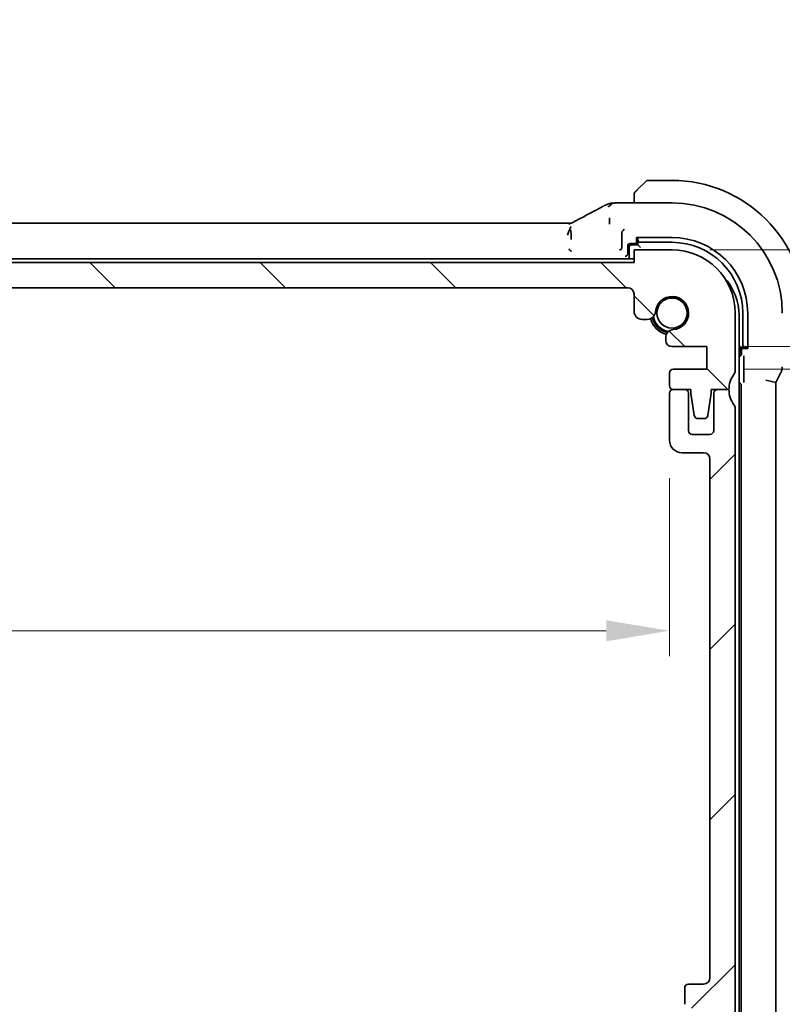
# Model space of a CAD drawing. Units: millimetres. Extents: x 29 to 4566, y 16 to 859.
# Drawn here: x 1385 to 1446, y 195 to 273 of the extents above; entities that cross this region are included whole.
import ezdxf

# ---------------------------------------------------------------- set-up
doc = ezdxf.new("R2010")
doc.units = ezdxf.units.MM
doc.header["$LTSCALE"] = 2
doc.layers.get('Defpoints').update_dxf_attribs({"lineweight": 25})
for name, color, linetype, lineweight in [('Dimension (ISO)', 7, 'Continuous', 18), ('Hatch (ISO)', 1, 'Continuous', 18), ('Visible (ISO)', 7, 'Continuous', 35)]:
    doc.layers.add(name, color=color, linetype=linetype, lineweight=lineweight)
doc.styles.add('Note Text (TK)', font='MS PGothic.ttf')
doc.dimstyles.new('Default - Method 1b (TK)', dxfattribs={"dimscale": 2, "dimtxt": 2.5, "dimasz": 2.5, "dimexe": 1, "dimexo": 1.5, "dimgap": 1, "dimtad": 1, "dimtoh": 1, "dimrnd": 1e-08, "dimdsep": 46, "dimtxsty": 'Note Text (TK)', "dimcen": 0.09, "dimdle": 5, "dimclrd": 100, "dimclre": 100, "dimclrt": 7, "dimadec": 1, "dimazin": 1, "dimtfac": 1, "dimtmove": 0, "dimatfit": 3, "dimfxl": 1, "dimtolj": 1, "dimlwd": -1, "dimlwe": -1, "dimarcsym": 0})

# ---------------------------------------------------------------- blocks, each defined once
blk = doc.blocks.new('*D24')
at = {"layer": 'Defpoints', "color": 0}
for p in [(1307.231, 240.057), (1436.831, 240.057), (1436.831, 224.968)]:
    blk.add_point(p, dxfattribs=at)
at = {"layer": 'Dimension (ISO)', "color": 100}
for p, q in [((1307.231, 237.057), (1307.231, 222.968)), ((1436.831, 237.057), (1436.831, 222.968)), ((1312.231, 224.968), (1431.831, 224.968))]:
    blk.add_line(p, q, dxfattribs=at)
for points in [[(1312.231, 225.801), (1312.231, 224.135), (1307.231, 224.968)], [(1431.831, 225.801), (1431.831, 224.135), (1436.831, 224.968)]]:
    blk.add_solid(points, dxfattribs=at)
at = {"layer": 'Dimension (ISO)', "color": 7, "insert": (1364.602, 229.468), "char_height": 5, "attachment_point": 4, "style": 'Note Text (TK)'}
blk.add_mtext('\\A1;129.6', dxfattribs=at)
blk = doc.blocks.new('*D30')
at = {"layer": 'Defpoints', "color": 0}
for p in [(1437.031, 255.107), (1475.781, 255.107), (1439.781, 247.457)]:
    blk.add_point(p, dxfattribs=at)
at = {"layer": 'Dimension (ISO)', "color": 100}
for p, q in [((1475.781, 260.107), (1475.781, 265.107)), ((1440.031, 255.107), (1477.781, 255.107)), ((1475.781, 247.457), (1475.781, 255.107)), ((1442.781, 247.457), (1477.781, 247.457)), ((1475.781, 242.457), (1475.781, 237.457))]:
    blk.add_line(p, q, dxfattribs=at)
for points in [[(1474.948, 260.107), (1476.615, 260.107), (1475.781, 255.107)], [(1474.948, 242.457), (1476.615, 242.457), (1475.781, 247.457)]]:
    blk.add_solid(points, dxfattribs=at)
at = {"layer": 'Dimension (ISO)', "color": 7, "insert": (1470.036, 260.07), "char_height": 5, "attachment_point": 4, "rotation": 90, "style": 'Note Text (TK)'}
blk.add_mtext('\\A1;7.65', dxfattribs=at)
blk = doc.blocks.new('*D31')
at = {"layer": 'Defpoints', "color": 0}
for p in [(1439.781, 247.457), (1439.781, 245.657), (1475.781, 245.657)]:
    blk.add_point(p, dxfattribs=at)
at = {"layer": 'Dimension (ISO)', "color": 100}
for p, q in [((1475.781, 252.457), (1475.781, 257.457)), ((1442.781, 247.457), (1477.781, 247.457)), ((1475.781, 247.457), (1475.781, 245.657)), ((1442.781, 245.657), (1477.781, 245.657)), ((1475.781, 240.657), (1475.781, 235.657))]:
    blk.add_line(p, q, dxfattribs=at)
for points in [[(1474.948, 252.457), (1476.615, 252.457), (1475.781, 247.457)], [(1474.948, 240.657), (1476.615, 240.657), (1475.781, 245.657)]]:
    blk.add_solid(points, dxfattribs=at)
at = {"layer": 'Dimension (ISO)', "color": 7, "insert": (1470.61, 233.65), "char_height": 5, "attachment_point": 4, "rotation": 90, "style": 'Note Text (TK)'}
blk.add_mtext('\\A1;1.8', dxfattribs=at)

msp = doc.modelspace()

# ---------------------------------------------------------------- hatches: boundary and pattern name
at = {"layer": 'Hatch (ISO)'}
h = msp.add_hatch(dxfattribs=at)
h.set_pattern_fill('ANSI31', color=256, scale=76.2, angle=90.00021, style=0)
h.set_pattern_definition([(135.0002, (777.5, -8), (-6.73517, -6.73522), [])])
edge = h.paths.add_edge_path()
edge.add_line((1434.0314, 254.1073), (1310.0314, 254.1073))
edge.add_line((1310.0314, 254.1073), (1310.0314, 255.1073))
edge.add_line((1310.0314, 255.1073), (1307.0314, 255.1073))
edge.add_ellipse((1307.0314, 250.1073), major_axis=(0, 5), ratio=1, start_angle=0, end_angle=90)
edge.add_line((1302.0314, 250.1073), (1302.0314, 245.5573))
edge.add_ellipse((1302.5314, 245.5573), major_axis=(-0.5, 0), ratio=1, start_angle=0, end_angle=36.869898)
edge.add_ellipse((1300.5314, 244.0573), major_axis=(1.6, 1.2), ratio=1, start_angle=323.130102, end_angle=360, ccw=False)
edge.add_line((1302.5314, 244.0573), (1303.4314, 244.0573))
edge.add_line((1303.4314, 244.0573), (1303.9314, 244.0573))
edge.add_line((1303.9314, 244.0573), (1303.9314, 243.7573))
edge.add_line((1303.9314, 243.7573), (1304.1931, 242.0128))
edge.add_ellipse((1304.4897, 242.0573), major_axis=(-0.2967, -0.0445), ratio=1, start_angle=0, end_angle=81.469234)
edge.add_line((1304.4897, 241.7573), (1304.973, 241.7573))
edge.add_ellipse((1304.973, 242.0573), major_axis=(0, -0.3), ratio=1, start_angle=0, end_angle=81.469234)
edge.add_line((1305.2697, 242.0128), (1305.5314, 243.7573))
edge.add_line((1305.5314, 243.7573), (1305.5314, 244.0573))
edge.add_line((1305.5314, 244.0573), (1306.0314, 244.0573))
edge.add_line((1306.0314, 244.0573), (1306.9314, 244.0573))
edge.add_ellipse((1306.9314, 244.3573), major_axis=(0, -0.3), ratio=1, start_angle=0, end_angle=90)
edge.add_line((1307.2314, 244.3573), (1307.2314, 245.3573))
edge.add_ellipse((1306.9314, 245.3573), major_axis=(0.3, 0), ratio=1, start_angle=0, end_angle=90)
edge.add_line((1306.9314, 245.6573), (1304.2814, 245.6573))
edge.add_line((1304.2814, 245.6573), (1304.2814, 247.4573))
edge.add_line((1304.2814, 247.4573), (1307.0335, 247.4573))
edge.add_ellipse((1307.0335, 247.9573), major_axis=(0, -0.5), ratio=1, start_angle=0, end_angle=90)
edge.add_line((1307.5335, 247.9573), (1307.5335, 248.1479))
edge.add_ellipse((1306.8835, 248.1479), major_axis=(0.65, 0), ratio=1, start_angle=0, end_angle=85.68334)
edge.add_ellipse((1307.0314, 250.1073), major_axis=(-0.099, -1.3113), ratio=1, start_angle=98.633319, end_angle=360, ccw=False)
edge.add_ellipse((1308.9908, 250.2552), major_axis=(-0.6482, -0.0489), ratio=1, start_angle=0, end_angle=85.68334)
edge.add_line((1308.9908, 249.6052), (1309.3814, 249.6052))
edge.add_ellipse((1309.3814, 250.2552), major_axis=(0, -0.65), ratio=1, start_angle=0, end_angle=90)
edge.add_line((1310.0314, 250.2552), (1310.0314, 251.6073))
edge.add_ellipse((1310.5314, 251.6073), major_axis=(-0.5, 0), ratio=1, start_angle=270, end_angle=360, ccw=False)
edge.add_line((1310.5314, 252.1073), (1433.5314, 252.1073))
edge.add_ellipse((1433.5314, 251.6073), major_axis=(0, 0.5), ratio=1, start_angle=270, end_angle=360, ccw=False)
edge.add_line((1434.0314, 251.6073), (1434.0314, 250.2552))
edge.add_ellipse((1434.6814, 250.2552), major_axis=(-0.65, 0), ratio=1, start_angle=0, end_angle=90)
edge.add_line((1434.6814, 249.6052), (1435.072, 249.6052))
edge.add_ellipse((1435.072, 250.2552), major_axis=(0, -0.65), ratio=1, start_angle=0, end_angle=85.68334)
edge.add_ellipse((1437.0314, 250.1073), major_axis=(-1.3113, 0.099), ratio=1, start_angle=98.633319, end_angle=360, ccw=False)
edge.add_ellipse((1437.1793, 248.1479), major_axis=(-0.0489, 0.6482), ratio=1, start_angle=0, end_angle=85.68334)
edge.add_line((1436.5293, 248.1479), (1436.5293, 247.9573))
edge.add_ellipse((1437.0293, 247.9573), major_axis=(-0.5, 0), ratio=1, start_angle=0, end_angle=90)
edge.add_line((1437.0293, 247.4573), (1439.7814, 247.4573))
edge.add_line((1439.7814, 247.4573), (1439.7814, 245.6573))
edge.add_line((1439.7814, 245.6573), (1437.1314, 245.6573))
edge.add_ellipse((1437.1314, 245.3573), major_axis=(0, 0.3), ratio=1, start_angle=0, end_angle=90)
edge.add_line((1436.8314, 245.3573), (1436.8314, 244.3573))
edge.add_ellipse((1437.1314, 244.3573), major_axis=(-0.3, 0), ratio=1, start_angle=0, end_angle=90)
edge.add_line((1437.1314, 244.0573), (1438.0313, 244.0573))
edge.add_line((1438.0313, 244.0573), (1438.5314, 244.0573))
edge.add_line((1438.5314, 244.0573), (1438.5314, 243.7573))
edge.add_line((1438.5314, 243.7573), (1438.7931, 242.0128))
edge.add_ellipse((1439.0897, 242.0573), major_axis=(-0.2967, -0.0445), ratio=1, start_angle=0, end_angle=81.469234)
edge.add_line((1439.0897, 241.7573), (1439.573, 241.7573))
edge.add_ellipse((1439.573, 242.0573), major_axis=(0, -0.3), ratio=1, start_angle=0, end_angle=81.469234)
edge.add_line((1439.8697, 242.0128), (1440.1314, 243.7573))
edge.add_line((1440.1314, 243.7573), (1440.1314, 244.0573))
edge.add_line((1440.1314, 244.0573), (1440.6313, 244.0573))
edge.add_line((1440.6313, 244.0573), (1441.5314, 244.0573))
edge.add_ellipse((1443.5314, 244.0573), major_axis=(-2, 0), ratio=1, start_angle=323.130102, end_angle=360, ccw=False)
edge.add_ellipse((1441.5314, 245.5573), major_axis=(0.4, -0.3), ratio=1, start_angle=0, end_angle=36.869898)
edge.add_line((1442.0314, 245.5573), (1442.0314, 250.1073))
edge.add_ellipse((1437.0314, 250.1073), major_axis=(5, 0), ratio=1, start_angle=0, end_angle=90)
edge.add_line((1437.0314, 255.1073), (1434.0314, 255.1073))
edge.add_line((1434.0314, 255.1073), (1434.0314, 254.1073))
h = msp.add_hatch(dxfattribs=at)
h.set_pattern_fill('ANSI31', color=256, scale=76.2, style=0)
h.set_pattern_definition([(45, (777.5, -8), (-6.73519, 6.73519), [])])
edge = h.paths.add_edge_path()
edge.add_ellipse((1302.5314, 170.6073), major_axis=(-0.4, 0.3), ratio=1, start_angle=0, end_angle=36.869898)
edge.add_line((1302.0314, 170.6073), (1302.0314, 170.1073))
edge.add_ellipse((1307.0314, 170.1073), major_axis=(-5, 0), ratio=1, start_angle=0, end_angle=90)
edge.add_line((1307.0314, 165.1073), (1310.0314, 165.1073))
edge.add_line((1310.0314, 165.1073), (1310.0314, 166.1073))
edge.add_line((1310.0314, 166.1073), (1434.0314, 166.1073))
edge.add_line((1434.0314, 166.1073), (1434.0314, 165.1073))
edge.add_line((1434.0314, 165.1073), (1437.0314, 165.1073))
edge.add_ellipse((1437.0314, 170.1073), major_axis=(0, -5), ratio=1, start_angle=0, end_angle=90)
edge.add_line((1442.0314, 170.1073), (1442.0314, 170.6073))
edge.add_ellipse((1441.5314, 170.6073), major_axis=(0.5, 0), ratio=1, start_angle=0, end_angle=36.869898)
edge.add_ellipse((1443.5314, 172.1073), major_axis=(-1.6, -1.2), ratio=1, start_angle=286.260205, end_angle=360, ccw=False)
edge.add_ellipse((1441.5314, 173.6073), major_axis=(0.4, -0.3), ratio=1, start_angle=0, end_angle=36.869898)
edge.add_line((1442.0314, 173.6073), (1442.0314, 174.1073))
edge.add_ellipse((1441.5314, 174.1073), major_axis=(0.5, 0), ratio=1, start_angle=0, end_angle=36.869898)
edge.add_ellipse((1443.5314, 175.6073), major_axis=(-1.6, -1.2), ratio=1, start_angle=286.260205, end_angle=360, ccw=False)
edge.add_ellipse((1441.5314, 177.1073), major_axis=(0.4, -0.3), ratio=1, start_angle=0, end_angle=36.869898)
edge.add_line((1442.0314, 177.1073), (1442.0314, 177.6073))
edge.add_ellipse((1441.5314, 177.6073), major_axis=(0.5, 0), ratio=1, start_angle=0, end_angle=36.869898)
edge.add_ellipse((1443.5314, 179.1073), major_axis=(-1.6, -1.2), ratio=1, start_angle=286.260205, end_angle=360, ccw=False)
edge.add_ellipse((1441.5314, 180.6073), major_axis=(0.4, -0.3), ratio=1, start_angle=0, end_angle=36.869898)
edge.add_line((1442.0314, 180.6073), (1442.0314, 181.1073))
edge.add_ellipse((1441.5314, 181.1073), major_axis=(0.5, 0), ratio=1, start_angle=0, end_angle=36.869898)
edge.add_ellipse((1443.5314, 182.6073), major_axis=(-1.6, -1.2), ratio=1, start_angle=286.260205, end_angle=360, ccw=False)
edge.add_ellipse((1441.5314, 184.1073), major_axis=(0.4, -0.3), ratio=1, start_angle=0, end_angle=36.869898)
edge.add_line((1442.0314, 184.1073), (1442.0314, 184.6073))
edge.add_ellipse((1441.5314, 184.6073), major_axis=(0.5, 0), ratio=1, start_angle=0, end_angle=36.869898)
edge.add_ellipse((1443.5314, 186.1073), major_axis=(-1.6, -1.2), ratio=1, start_angle=286.260205, end_angle=360, ccw=False)
edge.add_ellipse((1441.5314, 187.6073), major_axis=(0.4, -0.3), ratio=1, start_angle=0, end_angle=36.869898)
edge.add_line((1442.0314, 187.6073), (1442.0314, 242.5573))
edge.add_ellipse((1441.5314, 242.5573), major_axis=(0.5, 0), ratio=1, start_angle=0, end_angle=36.869898)
edge.add_ellipse((1443.5314, 244.0573), major_axis=(-1.6, -1.2), ratio=1, start_angle=323.130102, end_angle=360, ccw=False)
edge.add_line((1441.5314, 244.0573), (1440.6313, 244.0573))
edge.add_ellipse((1440.6313, 243.7573), major_axis=(0, 0.3), ratio=1, start_angle=0, end_angle=90)
edge.add_line((1440.3313, 243.7573), (1440.3313, 240.8073))
edge.add_ellipse((1440.0313, 240.8073), major_axis=(0.3, 0), ratio=1, start_angle=270, end_angle=360, ccw=False)
edge.add_line((1440.0313, 240.5073), (1438.6313, 240.5073))
edge.add_ellipse((1438.6313, 240.8073), major_axis=(0, -0.3), ratio=1, start_angle=270, end_angle=360, ccw=False)
edge.add_line((1438.3313, 240.8073), (1438.3313, 243.7573))
edge.add_ellipse((1438.0313, 243.7573), major_axis=(0.3, 0), ratio=1, start_angle=0, end_angle=90)
edge.add_line((1438.0313, 244.0573), (1437.1314, 244.0573))
edge.add_line((1437.1314, 244.0573), (1437.1313, 244.0573))
edge.add_ellipse((1437.1313, 243.7573), major_axis=(0, 0.3), ratio=1, start_angle=0, end_angle=90)
edge.add_line((1436.8313, 243.7573), (1436.8313, 240.0573))
edge.add_ellipse((1437.8313, 240.0573), major_axis=(-1, 0), ratio=1, start_angle=0, end_angle=90)
edge.add_line((1437.8313, 239.0573), (1439.5313, 239.0573))
edge.add_ellipse((1439.5313, 238.5573), major_axis=(0, 0.5), ratio=1, start_angle=270, end_angle=360, ccw=False)
edge.add_line((1440.0313, 238.5573), (1440.0301, 197.5073))
edge.add_ellipse((1439.5301, 197.5073), major_axis=(0.5, 0), ratio=1, start_angle=270.001654, end_angle=360, ccw=False)
edge.add_line((1439.5301, 197.0073), (1438.3313, 197.0073))
edge.add_ellipse((1438.3313, 196.7073), major_axis=(0, 0.3), ratio=1, start_angle=0, end_angle=89.999982)
edge.add_line((1438.0313, 196.7073), (1438.0313, 195.4094))
edge.add_ellipse((1438.3313, 195.4094), major_axis=(-0.3, 0), ratio=1, start_angle=0, end_angle=86.000018)
edge.add_line((1438.3104, 195.1101), (1439.7813, 195.0073))
edge.add_line((1439.7813, 195.0073), (1439.7813, 193.2073))
edge.add_line((1439.7813, 193.2073), (1438.3104, 193.1044))
edge.add_ellipse((1438.3313, 192.8052), major_axis=(-0.0209, 0.2993), ratio=1, start_angle=0, end_angle=86)
edge.add_line((1438.0313, 192.8052), (1438.0313, 191.6094))
edge.add_ellipse((1438.3313, 191.6094), major_axis=(-0.3, 0), ratio=1, start_angle=0, end_angle=86)
edge.add_line((1438.3104, 191.3101), (1439.7813, 191.2073))
edge.add_line((1439.7813, 191.2073), (1439.7813, 189.4073))
edge.add_line((1439.7813, 189.4073), (1438.3104, 189.3044))
edge.add_ellipse((1438.3313, 189.0052), major_axis=(-0.0209, 0.2993), ratio=1, start_angle=0, end_angle=86)
edge.add_line((1438.0313, 189.0052), (1438.0313, 187.8094))
edge.add_ellipse((1438.3313, 187.8094), major_axis=(-0.3, 0), ratio=1, start_angle=0, end_angle=86)
edge.add_line((1438.3104, 187.5101), (1439.7813, 187.4073))
edge.add_line((1439.7813, 187.4073), (1439.7813, 185.6073))
edge.add_line((1439.7813, 185.6073), (1438.3104, 185.5044))
edge.add_ellipse((1438.3313, 185.2052), major_axis=(-0.0209, 0.2993), ratio=1, start_angle=0, end_angle=86)
edge.add_line((1438.0313, 185.2052), (1438.0313, 184.0094))
edge.add_ellipse((1438.3313, 184.0094), major_axis=(-0.3, 0), ratio=1, start_angle=0, end_angle=86)
edge.add_line((1438.3104, 183.7101), (1439.7813, 183.6073))
edge.add_line((1439.7813, 183.6073), (1439.7813, 181.8073))
edge.add_line((1439.7813, 181.8073), (1438.3104, 181.7044))
edge.add_ellipse((1438.3313, 181.4052), major_axis=(-0.0209, 0.2993), ratio=1, start_angle=0, end_angle=86)
edge.add_line((1438.0313, 181.4052), (1438.0313, 180.2094))
edge.add_ellipse((1438.3313, 180.2094), major_axis=(-0.3, 0), ratio=1, start_angle=0, end_angle=86)
edge.add_line((1438.3104, 179.9101), (1439.7813, 179.8073))
edge.add_line((1439.7813, 179.8073), (1439.7813, 178.0073))
edge.add_line((1439.7813, 178.0073), (1438.3104, 177.9044))
edge.add_ellipse((1438.3313, 177.6052), major_axis=(-0.0209, 0.2993), ratio=1, start_angle=0, end_angle=86)
edge.add_line((1438.0313, 177.6052), (1438.0313, 176.4094))
edge.add_ellipse((1438.3313, 176.4094), major_axis=(-0.3, 0), ratio=1, start_angle=0, end_angle=86)
edge.add_line((1438.3104, 176.1101), (1439.7813, 176.0073))
edge.add_line((1439.7813, 176.0073), (1439.7813, 174.2073))
edge.add_line((1439.7813, 174.2073), (1438.0313, 174.0849))
edge.add_line((1438.0313, 174.0849), (1438.0313, 172.7167))
edge.add_line((1438.0313, 172.7167), (1437.1792, 172.7167))
edge.add_ellipse((1437.1792, 172.0667), major_axis=(0, 0.65), ratio=1, start_angle=0, end_angle=175.68334)
edge.add_ellipse((1437.0313, 170.1073), major_axis=(0.099, 1.3113), ratio=1, start_angle=98.633319, end_angle=360, ccw=False)
edge.add_ellipse((1435.0719, 169.9594), major_axis=(0.6482, 0.0489), ratio=1, start_angle=0, end_angle=85.678726)
edge.add_line((1435.0719, 170.6094), (1434.5314, 170.6094))
edge.add_ellipse((1434.5314, 170.8094), major_axis=(0, -0.2), ratio=1, start_angle=270, end_angle=360, ccw=False)
edge.add_line((1434.3314, 170.8094), (1434.3314, 172.2073))
edge.add_ellipse((1433.1314, 172.2073), major_axis=(1.2, 0), ratio=1, start_angle=0, end_angle=90)
edge.add_line((1433.1314, 173.4073), (1432.0314, 173.4073))
edge.add_ellipse((1432.0314, 173.1073), major_axis=(0, 0.3), ratio=1, start_angle=0, end_angle=90)
edge.add_line((1431.7314, 173.1073), (1431.7314, 172.2073))
edge.add_ellipse((1432.0314, 172.2073), major_axis=(-0.3, 0), ratio=1, start_angle=0, end_angle=90)
edge.add_line((1432.0314, 171.9073), (1432.5314, 171.9073))
edge.add_ellipse((1432.5314, 171.6073), major_axis=(0, 0.3), ratio=1, start_angle=270, end_angle=360, ccw=False)
edge.add_line((1432.8314, 171.6073), (1432.8314, 169.6073))
edge.add_ellipse((1432.5314, 169.6073), major_axis=(0.3, 0), ratio=1, start_angle=270, end_angle=360, ccw=False)
edge.add_line((1432.5314, 169.3073), (1432.0314, 169.3073))
edge.add_ellipse((1432.0314, 169.0073), major_axis=(0, 0.3), ratio=1, start_angle=0, end_angle=90)
edge.add_line((1431.7314, 169.0073), (1431.7314, 168.4073))
edge.add_ellipse((1431.4314, 168.4073), major_axis=(0.3, 0), ratio=1, start_angle=270, end_angle=360, ccw=False)
edge.add_line((1431.4314, 168.1073), (1428.6314, 168.1073))
edge.add_ellipse((1428.6314, 168.4073), major_axis=(0, -0.3), ratio=1, start_angle=270, end_angle=360, ccw=False)
edge.add_line((1428.3314, 168.4073), (1428.3314, 169.0073))
edge.add_ellipse((1428.0314, 169.0073), major_axis=(0.3, 0), ratio=1, start_angle=0, end_angle=90)
edge.add_line((1428.0314, 169.3073), (1427.5314, 169.3073))
edge.add_ellipse((1427.5314, 169.6073), major_axis=(0, -0.3), ratio=1, start_angle=270, end_angle=360, ccw=False)
edge.add_line((1427.2314, 169.6073), (1427.2314, 171.6073))
edge.add_ellipse((1427.5314, 171.6073), major_axis=(-0.3, 0), ratio=1, start_angle=270, end_angle=360, ccw=False)
edge.add_line((1427.5314, 171.9073), (1428.0314, 171.9073))
edge.add_ellipse((1428.0314, 172.2073), major_axis=(0, -0.3), ratio=1, start_angle=0, end_angle=90)
edge.add_line((1428.3314, 172.2073), (1428.3314, 173.1073))
edge.add_ellipse((1428.0314, 173.1073), major_axis=(0.3, 0), ratio=1, start_angle=0, end_angle=90)
edge.add_line((1428.0314, 173.4073), (1426.0314, 173.4073))
edge.add_ellipse((1426.0314, 173.1073), major_axis=(0, 0.3), ratio=1, start_angle=0, end_angle=90)
edge.add_line((1425.7314, 173.1073), (1425.7314, 168.4073))
edge.add_ellipse((1425.4314, 168.4073), major_axis=(0.3, 0), ratio=1, start_angle=270, end_angle=360, ccw=False)
edge.add_line((1425.4314, 168.1073), (1318.6314, 168.1073))
edge.add_ellipse((1318.6314, 168.4073), major_axis=(0, -0.3), ratio=1, start_angle=270, end_angle=360, ccw=False)
edge.add_line((1318.3314, 168.4073), (1318.3314, 173.1073))
edge.add_ellipse((1318.0314, 173.1073), major_axis=(0.3, 0), ratio=1, start_angle=0, end_angle=90)
edge.add_line((1318.0314, 173.4073), (1316.0314, 173.4073))
edge.add_ellipse((1316.0314, 173.1073), major_axis=(0, 0.3), ratio=1, start_angle=0, end_angle=90)
edge.add_line((1315.7314, 173.1073), (1315.7314, 172.2073))
edge.add_ellipse((1316.0314, 172.2073), major_axis=(-0.3, 0), ratio=1, start_angle=0, end_angle=90)
edge.add_line((1316.0314, 171.9073), (1316.5314, 171.9073))
edge.add_ellipse((1316.5314, 171.6073), major_axis=(0, 0.3), ratio=1, start_angle=270, end_angle=360, ccw=False)
edge.add_line((1316.8314, 171.6073), (1316.8314, 169.6073))
edge.add_ellipse((1316.5314, 169.6073), major_axis=(0.3, 0), ratio=1, start_angle=270, end_angle=360, ccw=False)
edge.add_line((1316.5314, 169.3073), (1316.0314, 169.3073))
edge.add_ellipse((1316.0314, 169.0073), major_axis=(0, 0.3), ratio=1, start_angle=0, end_angle=90)
edge.add_line((1315.7314, 169.0073), (1315.7314, 168.4073))
edge.add_ellipse((1315.4314, 168.4073), major_axis=(0.3, 0), ratio=1, start_angle=270, end_angle=360, ccw=False)
edge.add_line((1315.4314, 168.1073), (1312.6314, 168.1073))
edge.add_ellipse((1312.6314, 168.4073), major_axis=(0, -0.3), ratio=1, start_angle=270, end_angle=360, ccw=False)
edge.add_line((1312.3314, 168.4073), (1312.3314, 169.0073))
edge.add_ellipse((1312.0314, 169.0073), major_axis=(0.3, 0), ratio=1, start_angle=0, end_angle=90)
edge.add_line((1312.0314, 169.3073), (1311.5314, 169.3073))
edge.add_ellipse((1311.5314, 169.6073), major_axis=(0, -0.3), ratio=1, start_angle=270, end_angle=360, ccw=False)
edge.add_line((1311.2314, 169.6073), (1311.2314, 171.6073))
edge.add_ellipse((1311.5314, 171.6073), major_axis=(-0.3, 0), ratio=1, start_angle=270, end_angle=360, ccw=False)
edge.add_line((1311.5314, 171.9073), (1312.0314, 171.9073))
edge.add_ellipse((1312.0314, 172.2073), major_axis=(0, -0.3), ratio=1, start_angle=0, end_angle=90)
edge.add_line((1312.3314, 172.2073), (1312.3314, 173.1073))
edge.add_ellipse((1312.0314, 173.1073), major_axis=(0.3, 0), ratio=1, start_angle=0, end_angle=90)
edge.add_line((1312.0314, 173.4073), (1310.9314, 173.4073))
edge.add_ellipse((1310.9314, 172.2073), major_axis=(0, 1.2), ratio=1, start_angle=0, end_angle=90)
edge.add_line((1309.7314, 172.2073), (1309.7314, 170.8094))
edge.add_ellipse((1309.5314, 170.8094), major_axis=(0.2, 0), ratio=1, start_angle=270, end_angle=360, ccw=False)
edge.add_line((1309.5314, 170.6094), (1308.9908, 170.6094))
edge.add_ellipse((1308.9908, 169.9594), major_axis=(0, 0.65), ratio=1, start_angle=0, end_angle=85.682044)
edge.add_ellipse((1307.0314, 170.1073), major_axis=(1.3113, -0.099), ratio=1, start_angle=98.633319, end_angle=360, ccw=False)
edge.add_ellipse((1306.8835, 172.0667), major_axis=(0.0489, -0.6482), ratio=1, start_angle=0, end_angle=175.68334)
edge.add_line((1306.8835, 172.7167), (1306.0314, 172.7167))
edge.add_line((1306.0314, 172.7167), (1306.0314, 174.0849))
edge.add_line((1306.0314, 174.0849), (1304.2814, 174.2073))
edge.add_line((1304.2814, 174.2073), (1304.2814, 176.0073))
edge.add_line((1304.2814, 176.0073), (1305.7523, 176.1101))
edge.add_ellipse((1305.7314, 176.4094), major_axis=(0.0209, -0.2993), ratio=1, start_angle=0, end_angle=86)
edge.add_line((1306.0314, 176.4094), (1306.0314, 177.6052))
edge.add_ellipse((1305.7314, 177.6052), major_axis=(0.3, 0), ratio=1, start_angle=0, end_angle=86)
edge.add_line((1305.7523, 177.9044), (1304.2814, 178.0073))
edge.add_line((1304.2814, 178.0073), (1304.2814, 179.8073))
edge.add_line((1304.2814, 179.8073), (1305.7523, 179.9101))
edge.add_ellipse((1305.7314, 180.2094), major_axis=(0.0209, -0.2993), ratio=1, start_angle=0, end_angle=86)
edge.add_line((1306.0314, 180.2094), (1306.0314, 181.4052))
edge.add_ellipse((1305.7314, 181.4052), major_axis=(0.3, 0), ratio=1, start_angle=0, end_angle=86)
edge.add_line((1305.7523, 181.7044), (1304.2814, 181.8073))
edge.add_line((1304.2814, 181.8073), (1304.2814, 183.6073))
edge.add_line((1304.2814, 183.6073), (1305.7523, 183.7101))
edge.add_ellipse((1305.7314, 184.0094), major_axis=(0.0209, -0.2993), ratio=1, start_angle=0, end_angle=86)
edge.add_line((1306.0314, 184.0094), (1306.0314, 185.2052))
edge.add_ellipse((1305.7314, 185.2052), major_axis=(0.3, 0), ratio=1, start_angle=0, end_angle=86)
edge.add_line((1305.7523, 185.5044), (1304.2814, 185.6073))
edge.add_line((1304.2814, 185.6073), (1304.2814, 187.4073))
edge.add_line((1304.2814, 187.4073), (1305.7523, 187.5101))
edge.add_ellipse((1305.7314, 187.8094), major_axis=(0.0209, -0.2993), ratio=1, start_angle=0, end_angle=86)
edge.add_line((1306.0314, 187.8094), (1306.0314, 189.0052))
edge.add_ellipse((1305.7314, 189.0052), major_axis=(0.3, 0), ratio=1, start_angle=0, end_angle=86)
edge.add_line((1305.7523, 189.3044), (1304.2814, 189.4073))
edge.add_line((1304.2814, 189.4073), (1304.2814, 191.2073))
edge.add_line((1304.2814, 191.2073), (1305.7523, 191.3101))
edge.add_ellipse((1305.7314, 191.6094), major_axis=(0.0209, -0.2993), ratio=1, start_angle=0, end_angle=86)
edge.add_line((1306.0314, 191.6094), (1306.0314, 192.8052))
edge.add_ellipse((1305.7314, 192.8052), major_axis=(0.3, 0), ratio=1, start_angle=0, end_angle=86)
edge.add_line((1305.7523, 193.1044), (1304.2814, 193.2073))
edge.add_line((1304.2814, 193.2073), (1304.2814, 195.0073))
edge.add_line((1304.2814, 195.0073), (1305.7523, 195.1101))
edge.add_ellipse((1305.7314, 195.4094), major_axis=(0.0209, -0.2993), ratio=1, start_angle=0, end_angle=86.000018)
edge.add_line((1306.0314, 195.4094), (1306.0314, 196.7073))
edge.add_ellipse((1305.7314, 196.7073), major_axis=(0.3, 0), ratio=1, start_angle=0, end_angle=89.999982)
edge.add_line((1305.7314, 197.0073), (1304.5326, 197.0073))
edge.add_ellipse((1304.5326, 197.5073), major_axis=(0, -0.5), ratio=1, start_angle=270.001654, end_angle=360, ccw=False)
edge.add_line((1304.0326, 197.5073), (1304.0314, 238.5573))
edge.add_ellipse((1304.5314, 238.5573), major_axis=(-0.5, 0), ratio=1, start_angle=270, end_angle=360, ccw=False)
edge.add_line((1304.5314, 239.0573), (1306.2314, 239.0573))
edge.add_ellipse((1306.2314, 240.0573), major_axis=(0, -1), ratio=1, start_angle=0, end_angle=90)
edge.add_line((1307.2314, 240.0573), (1307.2314, 243.7573))
edge.add_ellipse((1306.9314, 243.7573), major_axis=(0.3, 0), ratio=1, start_angle=0, end_angle=90)
edge.add_line((1306.9314, 244.0573), (1306.0314, 244.0573))
edge.add_ellipse((1306.0314, 243.7573), major_axis=(0, 0.3), ratio=1, start_angle=0, end_angle=90)
edge.add_line((1305.7314, 243.7573), (1305.7314, 240.8073))
edge.add_ellipse((1305.4314, 240.8073), major_axis=(0.3, 0), ratio=1, start_angle=270, end_angle=360, ccw=False)
edge.add_line((1305.4314, 240.5073), (1304.0314, 240.5073))
edge.add_ellipse((1304.0314, 240.8073), major_axis=(0, -0.3), ratio=1, start_angle=270, end_angle=360, ccw=False)
edge.add_line((1303.7314, 240.8073), (1303.7314, 243.7573))
edge.add_ellipse((1303.4314, 243.7573), major_axis=(0.3, 0), ratio=1, start_angle=0, end_angle=90)
edge.add_line((1303.4314, 244.0573), (1302.5314, 244.0573))
edge.add_ellipse((1300.5314, 244.0573), major_axis=(2, 0), ratio=1, start_angle=323.130102, end_angle=360, ccw=False)
edge.add_ellipse((1302.5314, 242.5573), major_axis=(-0.4, 0.3), ratio=1, start_angle=0, end_angle=36.869898)
edge.add_line((1302.0314, 242.5573), (1302.0314, 187.6073))
edge.add_ellipse((1302.5314, 187.6073), major_axis=(-0.5, 0), ratio=1, start_angle=0, end_angle=36.869898)
edge.add_ellipse((1300.5314, 186.1073), major_axis=(1.6, 1.2), ratio=1, start_angle=286.260205, end_angle=360, ccw=False)
edge.add_ellipse((1302.5314, 184.6073), major_axis=(-0.4, 0.3), ratio=1, start_angle=0, end_angle=36.869898)
edge.add_line((1302.0314, 184.6073), (1302.0314, 184.1073))
edge.add_ellipse((1302.5314, 184.1073), major_axis=(-0.5, 0), ratio=1, start_angle=0, end_angle=36.869898)
edge.add_ellipse((1300.5314, 182.6073), major_axis=(1.6, 1.2), ratio=1, start_angle=286.260205, end_angle=360, ccw=False)
edge.add_ellipse((1302.5314, 181.1073), major_axis=(-0.4, 0.3), ratio=1, start_angle=0, end_angle=36.869898)
edge.add_line((1302.0314, 181.1073), (1302.0314, 180.6073))
edge.add_ellipse((1302.5314, 180.6073), major_axis=(-0.5, 0), ratio=1, start_angle=0, end_angle=36.869898)
edge.add_ellipse((1300.5314, 179.1073), major_axis=(1.6, 1.2), ratio=1, start_angle=286.260205, end_angle=360, ccw=False)
edge.add_ellipse((1302.5314, 177.6073), major_axis=(-0.4, 0.3), ratio=1, start_angle=0, end_angle=36.869898)
edge.add_line((1302.0314, 177.6073), (1302.0314, 177.1073))
edge.add_ellipse((1302.5314, 177.1073), major_axis=(-0.5, 0), ratio=1, start_angle=0, end_angle=36.869898)
edge.add_ellipse((1300.5314, 175.6073), major_axis=(1.6, 1.2), ratio=1, start_angle=286.260205, end_angle=360, ccw=False)
edge.add_ellipse((1302.5314, 174.1073), major_axis=(-0.4, 0.3), ratio=1, start_angle=0, end_angle=36.869898)
edge.add_line((1302.0314, 174.1073), (1302.0314, 173.6073))
edge.add_ellipse((1302.5314, 173.6073), major_axis=(-0.5, 0), ratio=1, start_angle=0, end_angle=36.869898)
edge.add_ellipse((1300.5314, 172.1073), major_axis=(1.6, 1.2), ratio=1, start_angle=286.260205, end_angle=360, ccw=False)

# ---------------------------------------------------------------- linework, layer by layer
at = {"layer": 'Visible (ISO)'}
for p, q in [((1434.2791, 259.855), (1434.9728, 260.5487)), ((1437.0314, 260.6073), (1435.1142, 260.6073)), ((1437.0314, 258.8289), (1433.1222, 258.8289)), ((1434.0314, 259.3529), (1434.0314, 258.8289)), ((1315.6399, 257.2241), (1428.4229, 257.2241)), ((1433.0565, 255.2961), (1433.0565, 256.4027)), ((1433.731, 255.6073), (1434.3314, 255.6073)), ((1434.2314, 255.6842), (1434.2314, 256.0898)), ((1434.2314, 256.0898), (1437.0314, 256.0898)), ((1434.3314, 255.6842), (1434.2314, 255.6842)), ((1434.3314, 256.0898), (1434.3314, 256.0161)), ((1434.3314, 256.0161), (1434.3314, 255.9004)), ((1434.3314, 255.9004), (1434.3314, 255.5073)), ((1434.5314, 255.7073), (1437.0314, 255.7073)), ((1433.5314, 254.8211), (1433.5314, 255.4073)), ((1433.6314, 255.3073), (1433.6314, 254.4073)), ((1434.3314, 255.5073), (1433.8314, 255.5073)), ((1437.0314, 255.1073), (1434.0314, 255.1073)), ((1434.0314, 255.1073), (1434.0314, 254.1073)), ((1434.5314, 255.3073), (1434.3314, 255.5073)), ((1434.0314, 254.1073), (1310.0314, 254.1073)), ((1434.0314, 254.4073), (1372.0313, 254.4073)), ((1433.3248, 254.6145), (1433.3378, 254.615)), ((1310.5314, 252.1073), (1433.5314, 252.1073)), ((1434.0314, 251.6073), (1434.0314, 250.2552)), ((1442.0314, 245.5573), (1442.0314, 250.1073)), ((1442.6314, 250.1073), (1442.6314, 247.6073)), ((1443.0139, 250.1073), (1443.0139, 247.3073)), ((1434.6814, 249.6052), (1435.072, 249.6052)), ((1442.3313, 170.3073), (1442.3313, 249.9073)), ((1436.5293, 248.1479), (1436.5293, 247.9573)), ((1437.0293, 247.4573), (1439.7814, 247.4573)), ((1439.7814, 247.4573), (1439.7814, 245.6573)), ((1442.4314, 247.4073), (1442.3313, 247.5074)), ((1442.4314, 247.4073), (1442.8245, 247.4073)), ((1442.4314, 246.9073), (1442.4314, 247.4073)), ((1442.5314, 247.4073), (1442.5314, 246.8837)), ((1442.6083, 247.3073), (1442.6083, 247.4073)), ((1443.0139, 247.3073), (1442.6083, 247.3073)), ((1442.8245, 247.4073), (1442.9402, 247.4073)), ((1442.9402, 247.4073), (1443.0139, 247.4073)), ((1442.3319, 246.6842), (1442.3313, 246.6842)), ((1442.7132, 246.3772), (1442.7132, 244.9422)), ((1439.7814, 245.6573), (1437.1314, 245.6573)), ((1436.8314, 245.3573), (1436.8314, 244.3573)), ((1444.453, 244.8029), (1445.253, 244.614)), ((1445.253, 244.614), (1445.6474, 245.4029)), ((1438.0313, 244.0573), (1437.1313, 244.0573)), ((1437.1314, 244.0573), (1438.5314, 244.0573)), ((1438.5314, 244.0573), (1438.5314, 243.7573)), ((1440.1314, 243.7573), (1440.1314, 244.0573)), ((1440.1314, 244.0573), (1441.5314, 244.0573)), ((1441.5314, 244.0573), (1440.6313, 244.0573)), ((1442.5034, 244.4078), (1442.5034, 175.8068)), ((1445.253, 175.6006), (1445.253, 244.614)), ((1436.8313, 243.7573), (1436.8313, 240.0573)), ((1438.3313, 240.8073), (1438.3313, 243.7573)), ((1438.5314, 243.7573), (1438.7931, 242.0128)), ((1439.8697, 242.0128), (1440.1314, 243.7573)), ((1440.3313, 243.7573), (1440.3313, 240.8073)), ((1442.0314, 187.6073), (1442.0314, 242.5573)), ((1439.0897, 241.7573), (1439.573, 241.7573)), ((1440.0313, 240.5073), (1438.6313, 240.5073)), ((1437.8313, 239.0573), (1439.5313, 239.0573)), ((1440.0313, 238.5573), (1440.0301, 197.5073)), ((1438.0313, 196.7073), (1438.0313, 195.4094)), ((1439.5301, 197.0073), (1438.3313, 197.0073))]:
    msp.add_line(p, q, dxfattribs=at)
msp.add_circle((1437.0314, 250.1073), 1.1933, dxfattribs=at)
for centre, radius, start, end in [((1435.1142, 260.4073), 0.2, 90, 135), ((1437.0314, 250.1073), 10.5, 0, 90), ((1434.2314, 259.5244), 0.2, 157.5, 180), ((1434.2314, 259.5244), 0.2, 135, 157.421915), ((1437.0314, 250.1073), 8.7216, 0, 90), ((1437.0314, 250.1073), 5.9825, 0, 90), ((1437.0314, 250.1073), 5.6, 0, 90), ((1433.8314, 255.3073), 0.2, 90, 180), ((1437.0314, 250.1073), 5, 0, 90), ((1437.8313, 249.9073), 4.5, 0, 42.701356), ((1433.5314, 251.6073), 0.5, 0, 90), ((1437.0314, 250.1073), 1.315, 274.31666, 175.68334), ((1434.6814, 250.2552), 0.65, 180, 270), ((1435.072, 250.2552), 0.65, 270, 355.68334), ((1437.0313, 250.1073), 1.75, 194.724618, 255.278326), ((1437.0314, 250.1073), 1.6, 193.130149, 256.869852), ((1437.0314, 250.1073), 1.5, 190.885092, 259.114909), ((1437.1793, 248.1479), 0.65, 94.31666, 180), ((1437.0293, 247.9573), 0.5, 180, 270), ((1442.2314, 246.9073), 0.2, 299.977831, 0), ((1437.1314, 245.3573), 0.3, 90, 180), ((1441.5314, 245.5573), 0.5, 323.130102, 0), ((1443.5314, 244.0573), 2, 143.130102, 180), ((1437.1313, 243.7573), 0.3, 90, 180), ((1437.1314, 244.3573), 0.3, 180, 270), ((1438.0313, 243.7573), 0.3, 0, 90), ((1440.6313, 243.7573), 0.3, 90, 180), ((1443.5314, 244.0573), 2, 180, 216.869898), ((1441.5314, 242.5573), 0.5, 0, 36.869898), ((1439.0897, 242.0573), 0.3, 188.530766, 270), ((1439.573, 242.0573), 0.3, 270, 351.469234), ((1438.6313, 240.8073), 0.3, 180, 270), ((1440.0313, 240.8073), 0.3, 270, 0), ((1437.8313, 240.0573), 1, 180, 270), ((1439.5313, 238.5573), 0.5, 0, 90), ((1439.5301, 197.5073), 0.5, 270, 359.998346), ((1438.3313, 196.7073), 0.3, 90, 179.999982)]:
    msp.add_arc(centre, radius, start, end, dxfattribs=at)
for centre, major_axis, ratio, start_param, end_param in [((1429.9814, 256.802), (-0.3691, 0.7097), 0.4155444, 6.2817899, 6.2830933), ((1433.7315, 255.4068), (-0.0896, 0.1795), 0.9969593, 5.8212417, 7.3896036), ((1434.5314, 255.9004), (-0.2, 0), 0.9656888, 0, 1.5707963), ((1432.8633, 255.2893), (-0.0771, -0.1861), 0.9518333, 0.4104569, 1.9463466), ((1432.8563, 255.2963), (0.1416, -0.1416), 0.9987828, 0.7511006, 0.7847892), ((1433.3313, 254.8214), (0.1416, -0.1416), 0.9987828, 0.4843514, 0.7847892), ((1442.8245, 247.6073), (0, -0.2), 0.9656888, 4.712389, 6.2831853), ((1442.3309, 246.8847), (0.1421, -0.1421), 0.9951458, 5.5002201, 7.0661505), ((1442.3029, 244.4068), (0.1421, 0.1421), 0.9951458, 5.5002201, 6.9289242)]:
    msp.add_ellipse(centre, major_axis=major_axis, ratio=ratio, start_param=start_param, end_param=end_param, dxfattribs=at)
for points, knots in [([(1434.0314, 259.5244), (1434.0314, 259.5244), (1434.0314, 259.5244), (1434.0314, 259.5242), (1434.0314, 259.524), (1434.0314, 259.5235), (1434.0314, 259.5227), (1434.0314, 259.5219), (1434.0314, 259.5208), (1434.0314, 259.5192), (1434.0314, 259.5176), (1434.0314, 259.5156), (1434.0314, 259.5132), (1434.0314, 259.5108), (1434.0314, 259.5079), (1434.0314, 259.5046), (1434.0314, 259.5013), (1434.0314, 259.4975), (1434.0314, 259.4934), (1434.0314, 259.4891), (1434.0314, 259.4845), (1434.0314, 259.4796)], [0, 0, 0, 0, 0.07187067, 0.07187067, 0.07187067, 0.14250295, 0.14250295, 0.14250295, 0.21256871, 0.21256871, 0.21256871, 0.28268769, 0.28268769, 0.28268769, 0.35348445, 0.35348445, 0.35348445, 0.42564648, 0.42564648, 0.42564648, 0.5, 0.5, 0.5, 0.5]), ([(1434.0314, 259.4796), (1434.0314, 259.4738), (1434.0314, 259.4674), (1434.0314, 259.4607), (1434.0314, 259.4541), (1434.0314, 259.447), (1434.0314, 259.4398), (1434.0314, 259.4326), (1434.0314, 259.4253), (1434.0314, 259.4178), (1434.0314, 259.4105), (1434.0314, 259.4032), (1434.0314, 259.3957), (1434.0314, 259.3941), (1434.0314, 259.3925), (1434.0314, 259.3909), (1434.0314, 259.3852), (1434.0314, 259.3794), (1434.0314, 259.3738), (1434.0314, 259.3666), (1434.0314, 259.3597), (1434.0314, 259.3529)], [0.5, 0.5, 0.5, 0.5, 0.58502424, 0.58502424, 0.58502424, 0.66947181, 0.66947181, 0.66947181, 0.75324782, 0.75324782, 0.75324782, 0.83626522, 0.83626522, 0.83626522, 0.85443497, 0.85443497, 0.85443497, 0.91835525, 0.91835525, 0.91835525, 1, 1, 1, 1]), ([(1434.1435, 259.7194), (1434.1379, 259.7138), (1434.1325, 259.7084), (1434.1275, 259.7034), (1434.1225, 259.6984), (1434.1179, 259.6938), (1434.1138, 259.6897), (1434.1098, 259.6857), (1434.1062, 259.6821), (1434.1032, 259.6791), (1434.1002, 259.6761), (1434.0978, 259.6737), (1434.096, 259.6719), (1434.0943, 259.6702), (1434.0931, 259.669), (1434.0922, 259.6681), (1434.0911, 259.667), (1434.0905, 259.6664), (1434.0902, 259.6661), (1434.0899, 259.6658), (1434.09, 259.6659), (1434.09, 259.6659)], [0.5, 0.5, 0.5, 0.5, 0.57172447, 0.57172447, 0.57172447, 0.6426242, 0.6426242, 0.6426242, 0.71336021, 0.71336021, 0.71336021, 0.78457822, 0.78457822, 0.78457822, 0.85049403, 0.85049403, 0.85049403, 0.92879556, 0.92879556, 0.92879556, 1, 1, 1, 1]), ([(1434.2791, 259.855), (1434.2735, 259.8494), (1434.2678, 259.8437), (1434.2618, 259.8377), (1434.2559, 259.8318), (1434.2496, 259.8255), (1434.2431, 259.819), (1434.2365, 259.8124), (1434.2297, 259.8056), (1434.2227, 259.7986), (1434.2157, 259.7916), (1434.2086, 259.7845), (1434.2015, 259.7774), (1434.1945, 259.7704), (1434.1875, 259.7634), (1434.1808, 259.7567), (1434.174, 259.7499), (1434.1676, 259.7435), (1434.1614, 259.7373), (1434.1551, 259.731), (1434.1492, 259.7251), (1434.1435, 259.7194)], [0, 0, 0, 0, 0.071275, 0.071275, 0.071275, 0.14246065, 0.14246065, 0.14246065, 0.21364074, 0.21364074, 0.21364074, 0.28489899, 0.28489899, 0.28489899, 0.35632005, 0.35632005, 0.35632005, 0.42799051, 0.42799051, 0.42799051, 0.5, 0.5, 0.5, 0.5]), ([(1431.741, 258.6418), (1431.7666, 258.6542), (1431.7909, 258.6657), (1431.8311, 258.6843), (1431.8469, 258.6916), (1431.8813, 258.707), (1431.8992, 258.7146), (1431.9276, 258.7256), (1431.9382, 258.7295), (1431.9572, 258.7362), (1431.966, 258.7392), (1431.9954, 258.7488), (1432.0155, 258.7546), (1432.0405, 258.7612), (1432.0465, 258.7628), (1432.0522, 258.7642)], [0, 0, 0, 0, 0.008858825, 0.008858825, 0.015132734, 0.015132734, 0.02099445, 0.02099445, 0.024309627, 0.024309627, 0.027256629, 0.027256629, 0.034347454, 0.034347454, 0.036642497, 0.036642497, 0.036642497, 0.036642497]), ([(1432.0316, 258.5027), (1432.064, 258.5467), (1432.1342, 258.6277), (1432.2614, 258.7552), (1432.3808, 258.8131), (1432.446, 258.8168)], [0, 0, 0, 0, 0.33333333, 0.66666667, 0.9561941, 0.9561941, 0.9561941, 0.9561941]), ([(1432.0522, 258.7642), (1432.0879, 258.7738), (1432.1247, 258.7817), (1432.1767, 258.7914), (1432.1977, 258.795), (1432.2622, 258.8029), (1432.2982, 258.8062), (1432.3721, 258.8122), (1432.4067, 258.8146), (1432.446, 258.8168)], [0, 0, 0, 0, 0.016207927, 0.016207927, 0.033771147, 0.033771147, 0.059419638, 0.059419638, 0.079669282, 0.079669282, 0.079669282, 0.079669282]), ([(1432.446, 258.8168), (1432.4786, 258.8186), (1432.5151, 258.8203), (1432.5901, 258.8231), (1432.6276, 258.8242), (1432.7297, 258.8266), (1432.7999, 258.8277), (1432.9337, 258.8287), (1432.9977, 258.8288), (1433.0816, 258.8289), (1433.1019, 258.8289), (1433.1222, 258.8289)], [0, 0, 0, 0, 0.01696885, 0.01696885, 0.031163556, 0.031163556, 0.052997427, 0.052997427, 0.072053995, 0.072053995, 0.078148447, 0.078148447, 0.078148447, 0.078148447]), ([(1429.6127, 257.512), (1430.197, 257.8159), (1430.7439, 258.1054), (1431.3125, 258.4137), (1431.4173, 258.4709), (1431.5168, 258.5256)], [0, 0, 0, 0, 0.21736724, 0.21736724, 0.2690664, 0.2690664, 0.2690664, 0.2690664]), ([(1431.5212, 258.5281), (1431.5347, 258.5355), (1431.5498, 258.5439), (1431.5784, 258.5593), (1431.5906, 258.5658), (1431.6227, 258.5826), (1431.6435, 258.5933), (1431.6846, 258.614), (1431.7053, 258.6243), (1431.7305, 258.6367), (1431.7358, 258.6392), (1431.741, 258.6418)], [0, 0, 0, 0, 0.00728291, 0.00728291, 0.012101961, 0.012101961, 0.019156228, 0.019156228, 0.025956182, 0.025956182, 0.027764516, 0.027764516, 0.027764516, 0.027764516]), ([(1428.4229, 257.2241), (1428.4887, 257.2241), (1428.5562, 257.224), (1428.6551, 257.223), (1428.6896, 257.2225), (1428.7558, 257.2211), (1428.7876, 257.2203), (1428.8159, 257.2193)], [0, 0, 0, 0, 0.019737413, 0.019737413, 0.030875741, 0.030875741, 0.042737351, 0.042737351, 0.042737351, 0.042737351]), ([(1428.8159, 257.2193), (1428.8623, 257.2177), (1428.9002, 257.2152), (1428.9633, 257.2128), (1428.9818, 257.2127), (1428.9993, 257.213), (1429.0025, 257.2131), (1429.011, 257.2135), (1429.0176, 257.2141), (1429.0293, 257.2155), (1429.0332, 257.216), (1429.0409, 257.2172), (1429.0449, 257.2179), (1429.0534, 257.2195), (1429.0582, 257.2205), (1429.0629, 257.2216)], [0.000004586, 0.000004586, 0.000004586, 0.000004586, 0.019273152, 0.019273152, 0.02844173, 0.02844173, 0.030607705, 0.030607705, 0.033900955, 0.033900955, 0.035349239, 0.035349239, 0.036688178, 0.036688178, 0.038132608, 0.038132608, 0.038132608, 0.038132608]), ([(1428.9306, 257.1181), (1428.9224, 257.1315), (1428.8914, 257.1789), (1428.8509, 257.2181), (1428.8159, 257.2193)], [0.5470411, 0.5470411, 0.5470411, 0.5470411, 0.66666667, 0.97438898, 0.97438898, 0.97438898, 0.97438898]), ([(1429.0629, 257.2216), (1429.0668, 257.2225), (1429.0705, 257.2235), (1429.0773, 257.2254), (1429.0805, 257.2263), (1429.0884, 257.2287), (1429.0928, 257.2302), (1429.1044, 257.2344), (1429.1101, 257.2366), (1429.1171, 257.2397), (1429.1197, 257.2409), (1429.1314, 257.2466), (1429.1446, 257.2535), (1429.1722, 257.2688), (1429.1905, 257.28), (1429.2276, 257.3023), (1429.247, 257.3137), (1429.2679, 257.3258)], [0, 0, 0, 0, 0.001214944, 0.001214944, 0.002420322, 0.002420322, 0.004432031, 0.004432031, 0.008136347, 0.008136347, 0.011322727, 0.011322727, 0.020918326, 0.020918326, 0.034532829, 0.034532829, 0.048157474, 0.048157474, 0.048157474, 0.048157474]), ([(1429.2679, 257.3258), (1429.299, 257.3437), (1429.3341, 257.3635), (1429.4406, 257.4219), (1429.5272, 257.4675), (1429.6123, 257.5118)], [0, 0, 0, 0, 0.020583488, 0.020583488, 0.052298227, 0.052298227, 0.052298227, 0.052298227]), ([(1432.0714, 257.6538), (1432.0719, 257.6344), (1432.0761, 257.4785), (1432.0768, 257.3155), (1432.0768, 257.1524)], [0.77133913, 0.77133913, 0.77133913, 0.77133913, 0.8, 1, 1, 1, 1]), ([(1429.032, 256.7042), (1429.0332, 256.6734), (1429.0354, 256.6204), (1429.0384, 256.5562), (1429.0396, 256.5323)], [0.38917056, 0.38917056, 0.38917056, 0.38917056, 0.5, 0.56076585, 0.56076585, 0.56076585, 0.56076585]), ([(1433.2496, 256.7448), (1433.2493, 256.7445), (1433.2489, 256.7441), (1433.2061, 256.7012), (1433.1585, 256.6528), (1433.0868, 256.5445), (1433.0723, 256.5013), (1433.0596, 256.4492), (1433.0565, 256.4261), (1433.0565, 256.4029)], [-0.02559635, -0.02559635, -0.02559635, -0.02559635, -0.025522533, -0.025522533, -0.016066366, -0.016066366, -0.006947264, -0.006947264, 0, 0, 0, 0]), ([(1428.9069, 255.1846), (1428.9104, 255.0823), (1429.0018, 254.9877), (1429.0908, 254.9847), (1429.0911, 254.9847), (1429.0915, 254.9847)], [-0.15339911, -0.15339911, -0.15339911, -0.15339911, 0, 0, 0.00056031, 0.00056031, 0.00056031, 0.00056031]), ([(1433.3378, 254.615), (1433.3456, 254.6152), (1433.3608, 254.6164), (1433.4084, 254.6299), (1433.4304, 254.6426), (1433.4631, 254.6673), (1433.4782, 254.6819), (1433.5023, 254.7152), (1433.5116, 254.7321), (1433.5199, 254.7543), (1433.5212, 254.758), (1433.5224, 254.7617)], [-0.028047364, -0.028047364, -0.028047364, -0.028047364, -0.022369836, -0.022369836, -0.014302628, -0.014302628, -0.007113233, -0.007113233, -0.001182502, -0.001182502, 0, 0, 0, 0]), ([(1442.7002, 246.7149), (1442.7002, 246.7146), (1442.7002, 246.7142), (1442.7032, 246.6721), (1442.7063, 246.6258), (1442.7103, 246.5377), (1442.7118, 246.4938), (1442.713, 246.4222), (1442.7132, 246.3998), (1442.7132, 246.3774)], [-0.000147977, -0.000147977, -0.000147977, -0.000147977, 0, 0, 0.017783127, 0.017783127, 0.028527712, 0.028527712, 0.033237896, 0.033237896, 0.033237896, 0.033237896]), ([(1445.7529, 245.85), (1445.7529, 245.7437), (1445.7354, 245.636), (1445.6869, 245.4898), (1445.6687, 245.4455), (1445.6474, 245.4029)], [0, 0, 0, 0, 0.03190993, 0.03190993, 0.046206546, 0.046206546, 0.046206546, 0.046206546]), ([(1442.7132, 244.9421), (1442.7132, 244.9197), (1442.713, 244.8973), (1442.7118, 244.8257), (1442.7103, 244.7818), (1442.7063, 244.6936), (1442.7032, 244.6474), (1442.7002, 244.6052), (1442.7002, 244.6049), (1442.7002, 244.6045)], [0, 0, 0, 0, 0.006718462, 0.006718462, 0.022044885, 0.022044885, 0.047413802, 0.047413802, 0.0476249, 0.0476249, 0.0476249, 0.0476249])]:
    msp.add_open_spline(points, degree=3, knots=knots, dxfattribs=at)
for points in [[(1432.0316, 258.5027), (1432.0086, 258.5256), (1431.987, 258.5449), (1431.9645, 258.5614)], [(1429.028, 256.9505), (1429.0073, 256.9061), (1428.9654, 256.8144), (1428.8859, 256.5999), (1428.8088, 256.3897), (1428.7651, 256.2823)], [(1429.0396, 256.5323), (1429.0432, 256.4581), (1429.0475, 256.3731), (1429.0512, 256.2864)], [(1429.0512, 256.2864), (1429.0562, 256.1717), (1429.0603, 256.054), (1429.0603, 255.9401)]]:
    msp.add_open_spline(points, degree=3, dxfattribs=at)

# ---------------------------------------------------------------- dimensions: what is measured, and where the dimension line sits
at = {"layer": 'Dimension (ISO)', "color": 100}
for base, p1, p2, angle, override, picture, middle in [((1475.7814, 255.1073), (1439.7814, 247.4573), (1437.0314, 255.1073), 90, {"dimtoh": 0, "dimtmove": 2, "dimatfit": 1}, '*D30', (1470.0363, 265.8374)), ((1475.7814, 245.6573), (1439.7814, 247.4573), (1439.7814, 245.6573), 90, {"dimtoh": 0, "dimtmove": 2, "dimatfit": 1}, '*D31', (1470.6102, 237.4708)), ((1436.8313, 224.9679), (1307.2314, 240.0573), (1436.8313, 240.0573), 180, {"dimtoh": 0, "dimdec": 2, "dimtp": 0, "dimtm": 0, "dimtdec": 2, "dimtofl": 0, "dimatfit": 1}, '*D24', (1372.0314, 224.9679))]:
    dim = msp.add_linear_dim(base=base, p1=p1, p2=p2, angle=angle, dimstyle='Default - Method 1b (TK)', override=override, dxfattribs=at)
    dim.commit()
    dim.dimension.update_dxf_attribs({"geometry": picture, "text_midpoint": middle, "dimtype": 160})

doc.saveas('drawing.dxf')
